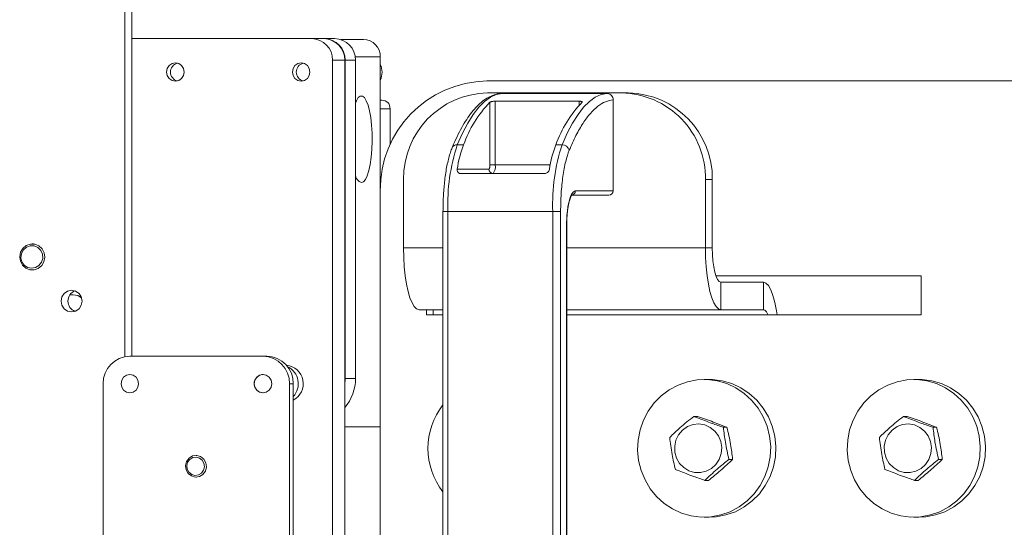
# Model space of a CAD drawing. Units: inches. Extents: x 0.2 to 33.8, y 0.1 to 21.9.
# Drawn here: x 11 to 11.5, y 7.4 to 7.7 of the extents above; entities that cross this region are included whole.
import ezdxf

# ---------------------------------------------------------------- set-up
doc = ezdxf.new("R2010")
doc.units = ezdxf.units.IN
doc.header["$MEASUREMENT"] = 0

msp = doc.modelspace()

# ---------------------------------------------------------------- linework, layer by layer
at = {"color": 7, "linetype": 'Continuous', "lineweight": 18}
for p, q in [((11.03346372088444, 7.48859917230447), (11.03346372088443, 9.329122939990512)), ((11.03694122094074, 7.488845162212798), (11.03694122094074, 9.329122939990512)), ((11.12782511057081, 7.64912503649842), (11.03694122094075, 7.649125036498422)), ((11.12782511057081, 7.64912503649842), (11.13391073566935, 7.649125036498422)), ((11.1341555254052, 7.649125036721522), (11.13391073566935, 7.649125036609973)), ((11.1341555254052, 7.649125036721522), (11.13937177548966, 7.649125036721523)), ((11.15401337863136, 7.648632910409162), (11.14251217682329, 7.648632910409161)), ((11.14449852701207, 7.638188903515045), (11.13841290191352, 7.638188903515044)), ((11.13841290191352, 7.638188903515044), (11.13841290191352, 7.230380504564914)), ((11.14449852701207, 7.638188903515045), (11.14449852701207, 7.230380504564914)), ((11.14474331674791, 7.638188903738146), (11.14474331674792, 7.477591790610412)), ((11.14995956683238, 7.638188903738146), (11.14474331674791, 7.638188903738146)), ((11.14995956683238, 7.638188903738146), (11.14995956683238, 7.477591790610412)), ((11.16248361170554, 7.639884004022461), (11.16248361170554, 7.573211595809537)), ((11.51296942902153, 7.627734051101624), (11.21626029122015, 7.627734051101627)), ((11.16317723540574, 7.618011738055707), (11.16248361170554, 7.618011738055707)), ((11.28433043886934, 7.621664497295846), (11.21656857427594, 7.621664497295848)), ((11.22398002821585, 7.621445774636189), (11.27691898492944, 7.621445774636187)), ((11.28009532387875, 7.618164609034261), (11.28009532310551, 7.572233176210989)), ((11.28433043886934, 7.621664497295846), (11.28780793892565, 7.621664497295848)), ((11.16248361170554, 7.613637284862355), (11.16248361170554, 7.573211595809537)), ((11.16741235194283, 7.613637284862357), (11.16248361170554, 7.613637284862355)), ((11.16741235194283, 7.59543161378929), (11.16741235194283, 7.613637284862357)), ((11.21784652294822, 7.617017193887348), (11.21784652294822, 7.585356535791039)), ((11.22051171902091, 7.61749914479511), (11.26286288439178, 7.61749914479511)), ((11.22051171902091, 7.61749914479511), (11.22051171902091, 7.585356535788569)), ((11.20135053734836, 7.595537447061758), (11.20452687475118, 7.595537447061758)), ((11.25111315665914, 7.595537447061758), (11.25428949406195, 7.595537447061758)), ((11.22051171902091, 7.585356535788569), (11.21784652294822, 7.585356535788567)), ((11.21729888514408, 7.583169350186033), (11.2013434767297, 7.583169309194365)), ((11.24548423134976, 7.580982082597688), (11.20313306597889, 7.580982082597691)), ((11.17421740890507, 7.577919965362339), (11.17421740890507, 7.543553167462076)), ((11.3266816042402, 7.543553167462076), (11.3266816042402, 7.577919965362338)), ((11.33015910429652, 7.577919965362339), (11.3266816042402, 7.577919965362338)), ((11.33015910429652, 7.543553167462076), (11.33015910429652, 7.577919965362339)), ((11.16247431119915, 7.224956273323849), (11.16247431119915, 7.572178495546071)), ((11.2593103357701, 7.570045949614312), (11.27797776406371, 7.570045949614312)), ((11.28009532310551, 7.572233176210989), (11.26092799918723, 7.572233176210986)), ((11.19413875481987, 7.561858399816827), (11.19413875481987, 7.234838923733755)), ((11.19659813800867, 7.561858399816827), (11.19659813800867, 7.234838923734165)), ((11.24953709472226, 7.561858399815907), (11.19659813800867, 7.561858399815907)), ((11.24953709472226, 7.234838923734575), (11.24953709472226, 7.561858399816253)), ((11.25353488883129, 7.561858399816825), (11.24953709472226, 7.561858399816827)), ((11.25353488798601, 7.234838923733755), (11.25353488798602, 7.561858399816825)), ((11.25654689877013, 7.554735363437583), (11.25654689675408, 7.241961960113)), ((11.25661656508221, 7.554735363437583), (11.25654689877011, 7.554735363437584)), ((11.25661656508221, 7.241961960113), (11.25661656508221, 7.554735363437583)), ((10.98726874653529, 7.545450495872879), (10.98671255189046, 7.545450495872879)), ((11.3266816042402, 7.543553167462076), (11.33015910429652, 7.543553167462076)), ((10.98671255189046, 7.532327136292826), (10.98726874653529, 7.532327136292826)), ((11.43563932784127, 7.52930885425123), (11.33202093139924, 7.529308854251232)), ((11.43563932784127, 7.509623814881151), (11.43563932784127, 7.52930885425123)), ((11.3345059793669, 7.526192056350966), (11.3345059793669, 7.512303167462076)), ((11.35593230845402, 7.526192056350967), (11.3345059793669, 7.526192056350966)), ((11.35593230845402, 7.512303167462078), (11.35593230845402, 7.526192056350967)), ((11.00730957561232, 7.519859944634904), (11.00578161492393, 7.519859944634904)), ((11.19413875481987, 7.512303167462077), (11.18204178403177, 7.512303167462078)), ((11.18576745215313, 7.512303167462078), (11.18576745215313, 7.509623814881154)), ((11.18576745215313, 7.509623814881154), (11.19413875481987, 7.509623814881154)), ((11.18924495220944, 7.509623814881154), (11.18924495220944, 7.512303167462077)), ((11.3345059793669, 7.512303167462076), (11.25661656508221, 7.512303167462077)), ((11.25661656508221, 7.509623814881153), (11.43563932784127, 7.509623814881151)), ((11.35593230845402, 7.512303167462078), (11.3345059793669, 7.512303167462076)), ((11.03598323876015, 7.488845162212798), (11.1032157137864, 7.488845162212798)), ((11.1032157137864, 7.488845162212798), (11.10509495481683, 7.488845162212798)), ((11.10270619798232, 7.47951689584187), (11.10327471026976, 7.479556264541649)), ((11.02253674375489, 7.47495627332391), (11.0225367437549, 7.294400717768355)), ((11.11666220879166, 7.474956273323909), (11.11666220879165, 7.294400717768355)), ((11.11854144982209, 7.474956273323909), (11.11666220879166, 7.474956273323909)), ((11.11854144982209, 7.474956273323909), (11.11854144982208, 7.294400717768355)), ((11.14449852701207, 7.474275680514818), (11.14474331674792, 7.477591790610412)), ((11.14474331674792, 7.477591790610412), (11.14995956683238, 7.477591790610412)), ((11.32862969953996, 7.477034138590668), (11.32602852949784, 7.477034138590668)), ((11.43450761296714, 7.477034138590666), (11.43190644292502, 7.477034138590666)), ((11.3226006575796, 7.458465060906192), (11.32077519823246, 7.458465060906192)), ((11.42847857100678, 7.458465060906192), (11.42665311165964, 7.458465060906192)), ((11.14449852701207, 7.453248049351847), (11.16247431119915, 7.453248049351847)), ((11.33756140618905, 7.452924086985207), (11.3357359468419, 7.452924086985207)), ((11.44343931961622, 7.452924086985206), (11.44161386026908, 7.452924086985206)), ((11.06959947627326, 7.43875767314889), (11.06940228011456, 7.43875767314889)), ((11.34039600381947, 7.436770942447457), (11.33857054447232, 7.436770942447458)), ((11.44627391724664, 7.436770942447455), (11.4444484578995, 7.436770942447457)), ((11.06940228011456, 7.427821540165514), (11.06959947627327, 7.427821540165514)), ((11.32826985284045, 7.426158771830695), (11.3264443934933, 7.426158771830694)), ((11.43414776626763, 7.426158771830694), (11.43232230692048, 7.426158771830693)), ((11.32602852949785, 7.407589694146222), (11.32862969953997, 7.407589694146222)), ((11.43190644292502, 7.407589694146222), (11.43450761296714, 7.407589694146222))]:
    msp.add_line(p, q, dxfattribs=at)
at = {"color": 8, "linetype": 'Continuous', "lineweight": 18}
for p, q in [((11.14983160781212, 7.639884004022461), (11.16248361170554, 7.639884004022461)), ((11.26286288439178, 7.615475286467319), (11.26286288439178, 7.61749914479511)), ((11.22051171902091, 7.585356535788569), (11.24830907981327, 7.585356535788569)), ((11.19659813800867, 7.561858399816827), (11.19413875499901, 7.561858399816825)), ((11.19413875481987, 7.543553167462076), (11.17421740890507, 7.543553167462076)), ((11.3266816042402, 7.543553167462076), (11.25661656508221, 7.543553167462076))]:
    msp.add_line(p, q, dxfattribs=at)
at = {"color": 7, "linetype": 'Continuous', "lineweight": 18, "flags": 128}
for points in [[(11.05899514958676, 7.636821886787136), (11.05729340520724, 7.636472252093945), (11.05585073598315, 7.635476576726967), (11.05488677522603, 7.633986443235006), (11.05454827722282, 7.632228710934116), (11.05488677522603, 7.630470978633228), (11.05585073598315, 7.628980845141265), (11.05729340520724, 7.627985169774288), (11.05899514958676, 7.627635535081098), (11.06069689396628, 7.627985169774288), (11.06213956319038, 7.628980845141265), (11.0631035239475, 7.630470978633228), (11.0634420219507, 7.632228710934116), (11.0631035239475, 7.633986443235006), (11.06213956319038, 7.635476576726967), (11.06069689396628, 7.636472252093945), (11.05899514958676, 7.636821886787136)], [(11.12252189764306, 7.636821886787134), (11.12082015326354, 7.636472252093945), (11.11937748403945, 7.635476576726967), (11.11841352328233, 7.633986443235005), (11.11807502527912, 7.632228710934116), (11.11841352328233, 7.630470978633227), (11.11937748403945, 7.628980845141265), (11.12082015326354, 7.627985169774288), (11.12252189764306, 7.627635535081097), (11.12422364202259, 7.627985169774288), (11.12566631124668, 7.628980845141265), (11.1266302720038, 7.630470978633227), (11.12696877000701, 7.632228710934116), (11.1266302720038, 7.633986443235006), (11.12566631124668, 7.635476576726967), (11.12422364202259, 7.636472252093945), (11.12252189764306, 7.636821886787134)], [(11.15289995013303, 7.576454432718873), (11.15393636149195, 7.576849693058708), (11.15493531424403, 7.578021188339694), (11.15586070363404, 7.579926577670072), (11.15667908367836, 7.582496995315), (11.15736087598992, 7.585639539683632), (11.15788143881817, 7.589240631034667), (11.15822195766621, 7.593170116544126), (11.15837012529563, 7.597285974367523), (11.15832058654228, 7.601439446679357), (11.15807513186577, 7.60548041616851), (11.15764263263764, 7.609262831669005), (11.15703872050684, 7.612649986829663), (11.15628522243128, 7.615519461037833), (11.15540937179462, 7.617767544019287), (11.15444282412087, 7.619312984197756), (11.15342051296128, 7.620099925338582), (11.15237938730477, 7.620099925338582), (11.15135707614518, 7.619312984197755), (11.15039052847144, 7.617767544019286), (11.14995956683238, 7.616778851328856)], [(11.20135053734836, 7.595537447061758), (11.20394677519709, 7.601354303670673), (11.20663380224239, 7.606471381430107), (11.20939981063534, 7.61086619389683), (11.21223264545205, 7.614519428544106), (11.21511985810717, 7.617415031628494), (11.2180487610578, 7.619540278736292), (11.22100648355761, 7.62088583069958), (11.22398002821585, 7.621445774636189)], [(11.25428949406195, 7.595537447061758), (11.25688573191068, 7.601354303670671), (11.25957275895598, 7.606471381430105), (11.26233876734894, 7.610866193896828), (11.26517160216565, 7.614519428544103), (11.26805881482076, 7.617415031628493), (11.2709877177714, 7.61954027873629), (11.2739454402712, 7.620885830699578), (11.27691898492944, 7.621445774636187)], [(10.98573803204919, 7.54537282985902), (10.98794382829823, 7.545326067249413), (10.9900011144408, 7.54450287714541), (10.99166175140578, 7.543002548422546), (10.9927254418668, 7.54100604286729), (10.99306388905588, 7.538754168514893), (10.99263627124705, 7.536518534646378), (10.99149416545903, 7.534568791700731), (10.98977532650554, 7.533140107452335), (10.98768707173173, 7.532404802306686), (10.98548127548268, 7.532451564916293), (10.98342398934011, 7.533274755020297), (10.98176335237514, 7.534775083743161), (10.98069966191411, 7.536771589298416), (10.98036121472504, 7.539023463650813), (10.98078883253386, 7.541259097519329), (10.98193093832189, 7.543208840464976), (10.98364977727538, 7.54463752471337), (10.98573803204919, 7.54537282985902)], [(10.98564960914967, 7.544515048869882), (10.98767440258853, 7.544450637413189), (10.98953993928255, 7.54363507116672), (10.99099426816393, 7.542178496871266), (10.99184097405851, 7.540277632956586), (10.99196570464347, 7.53818920162741), (10.99135161436215, 7.536195257107138), (10.99008163950984, 7.534565092652063), (10.98832729722752, 7.533518871004893), (10.98632552116156, 7.533197890196395), (10.98434666226189, 7.533645500463373), (10.98265797638815, 7.534801249558976), (10.98148752992492, 7.536509047163618), (10.98099339815272, 7.538538245747556), (10.98124231630548, 7.540614790797853), (10.98220066660735, 7.542458233398934), (10.98373901853967, 7.543819606412654), (10.98564960914967, 7.544515048869882)], [(11.17421740890507, 7.543553167462076), (11.17431373994668, 7.53866459042957), (11.17460036108158, 7.53389638638786), (11.17507021474618, 7.529365964345216), (11.1757117315839, 7.525184878327938), (11.17650911532113, 7.521456080549997), (11.17744273172389, 7.51827138638786), (11.17848959205785, 7.515709213581191), (11.17962391914725, 7.513832651327855), (11.18081778209455, 7.51268790681848), (11.18204178403177, 7.512303167462078)], [(11.3345059793669, 7.512303167462076), (11.33328197742968, 7.512687906818478), (11.33208811448239, 7.513832651327852), (11.33095378739298, 7.515709213581189), (11.32990692705902, 7.518271386387859), (11.32897331065627, 7.521456080549997), (11.32817592691904, 7.525184878327936), (11.32753441008132, 7.529365964345216), (11.32706455641672, 7.533896386387859), (11.32677793528182, 7.538664590429569), (11.3266816042402, 7.543553167462076)], [(11.3345059793669, 7.526192056350966), (11.33365794610966, 7.526525645232854), (11.33284250229491, 7.527513592244866), (11.33209098497114, 7.529117931137379), (11.33143227452766, 7.531277008066477), (11.3308916848374, 7.533907850916597), (11.33048999045899, 7.536909357872405), (11.33024262828211, 7.540166182704852), (11.33015910429652, 7.543553167462076)], [(11.36283938686658, 7.509623814881153), (11.36253071930148, 7.511736431321143), (11.36173870755964, 7.515888901436472), (11.36078467948135, 7.519456890354532), (11.35969525537487, 7.522340840245676), (11.35850083351275, 7.524460280066252), (11.35723474192685, 7.525756070947433), (11.35593230845402, 7.526192056350967)], [(11.00127683520257, 7.516622939990514), (11.00167980901591, 7.514530401537073), (11.00282738134582, 7.51275643309426), (11.00454484470783, 7.51157110527643), (11.00657073087393, 7.511154873498824), (11.00859661704003, 7.51157110527643), (11.01031408040205, 7.51275643309426), (11.01146165273195, 7.514530401537073), (11.01186462654529, 7.516622939990514), (11.01146165273195, 7.518715478443953), (11.01031408040205, 7.520489446886765), (11.00859661704003, 7.521674774704596), (11.00657073087393, 7.522091006482203), (11.00454484470783, 7.521674774704596), (11.00282738134582, 7.520489446886765), (11.00167980901591, 7.518715478443953), (11.00127683520257, 7.516622939990514)], [(11.01160052875892, 7.518338901061989), (11.00969959263459, 7.51942465515239), (11.00730957561232, 7.519859944634904)], [(11.35825226727939, 7.509623814881153), (11.3581845195809, 7.509791132587827), (11.35747621456094, 7.511171212826495), (11.35671716071507, 7.512017834046633), (11.35593230845402, 7.512303167462078)], [(11.03153636639621, 7.47495627332391), (11.03187486439941, 7.47319854102302), (11.03283882515653, 7.471708407531058), (11.03428149438063, 7.47071273216408), (11.03598323876015, 7.470363097470892), (11.03768498313967, 7.47071273216408), (11.03912765236376, 7.471708407531058), (11.04009161312089, 7.47319854102302), (11.04043011112409, 7.47495627332391), (11.04009161312089, 7.4767140056248), (11.03912765236376, 7.478204139116762), (11.03768498313967, 7.479199814483738), (11.03598323876015, 7.479549449176928), (11.03428149438063, 7.479199814483738), (11.03283882515653, 7.478204139116762), (11.03187486439941, 7.4767140056248), (11.03153636639621, 7.47495627332391)], [(11.09876884142246, 7.474956273323909), (11.09910733942566, 7.47319854102302), (11.10007130018279, 7.471708407531058), (11.10151396940688, 7.470712732164081), (11.1032157137864, 7.470363097470893), (11.10491745816592, 7.470712732164081), (11.10636012739002, 7.471708407531058), (11.10732408814714, 7.47319854102302), (11.10766258615034, 7.474956273323909), (11.10732408814714, 7.476714005624798), (11.10636012739002, 7.478204139116761), (11.10491745816592, 7.479199814483738), (11.1032157137864, 7.479549449176927), (11.10151396940688, 7.479199814483738), (11.10007130018279, 7.478204139116761), (11.09910733942566, 7.4767140056248), (11.09876884142246, 7.474956273323909)], [(11.30203844123406, 7.417988767817415), (11.30581609743209, 7.41456726388219), (11.31004526596243, 7.411765529636849), (11.3146314741886, 7.40964615119471), (11.31947227379731, 7.408256471967998), (11.32445952932449, 7.407627535094264), (11.32948183372285, 7.407773389983982), (11.33442699701123, 7.40869077847993), (11.33918455241341, 7.410359207639051), (11.34364822400334, 7.412741407510924), (11.34771830073368, 7.41578416368688), (11.35130386381588, 7.419419506021951), (11.35432481769564, 7.423566226975592), (11.35671367925528, 7.428131695653951), (11.35841708527502, 7.433013927030961), (11.35939698447917, 7.438103860125307), (11.35963148753876, 7.443287794242521), (11.35911535604292, 7.448449928860618), (11.3578601195164, 7.453474950422399), (11.355893817869, 7.458250608249774), (11.35326037503027, 7.462670222038415), (11.35001861776163, 7.466635064919477), (11.3462409615636, 7.470056568854702), (11.34201179303326, 7.472858303100042), (11.33742558480709, 7.474977681542183), (11.33258478519837, 7.476367360768895), (11.3275975296712, 7.476996297642627), (11.32257522527284, 7.476850442752911), (11.31763006198446, 7.475933054256962), (11.31287250658228, 7.474264625097841), (11.30840883499235, 7.471882425225966), (11.30433875826201, 7.468839669050011), (11.30075319517982, 7.465204326714941), (11.29773224130005, 7.461057605761298), (11.29534337974041, 7.456492137082941), (11.29363997372067, 7.451609905705929), (11.29266007451652, 7.446519972611584), (11.29242557145693, 7.441336038494371), (11.29294170295277, 7.436173903876274), (11.29419693947929, 7.431148882314493), (11.2961632411267, 7.426373224487118), (11.29879668396542, 7.421953610698475), (11.30203844123406, 7.417988767817415)], [(11.32862969953997, 7.407589694146222), (11.33208300376497, 7.407773389983981), (11.33702816705335, 7.40869077847993), (11.34178572245554, 7.41035920763905), (11.34624939404546, 7.412741407510924), (11.3503194707758, 7.41578416368688), (11.35390503385799, 7.41941950602195), (11.35692598773776, 7.423566226975591), (11.3593148492974, 7.42813169565395), (11.36101825531714, 7.433013927030961), (11.36199815452129, 7.438103860125306), (11.36223265758087, 7.44328779424252), (11.36171652608504, 7.448449928860616), (11.36046128955852, 7.453474950422398), (11.35849498791111, 7.458250608249774), (11.35586154507239, 7.462670222038415), (11.35261978780375, 7.466635064919477), (11.34884213160572, 7.470056568854701), (11.34461296307538, 7.472858303100042), (11.34002675484921, 7.474977681542182), (11.3351859552405, 7.476367360768894), (11.33019869971331, 7.476996297642627), (11.32862969953996, 7.477034138590668)], [(11.40791635466124, 7.417988767817413), (11.41169401085927, 7.414567263882189), (11.41592317938961, 7.411765529636849), (11.42050938761578, 7.409646151194708), (11.42535018722449, 7.408256471967996), (11.43033744275167, 7.407627535094264), (11.43535974715003, 7.407773389983981), (11.44030491043841, 7.408690778479929), (11.44506246584059, 7.41035920763905), (11.44952613743052, 7.412741407510923), (11.45359621416085, 7.41578416368688), (11.45718177724305, 7.41941950602195), (11.46020273112282, 7.423566226975591), (11.46259159268246, 7.42813169565395), (11.4642949987022, 7.43301392703096), (11.46527489790635, 7.438103860125306), (11.46550940096593, 7.44328779424252), (11.4649932694701, 7.448449928860616), (11.46373803294358, 7.453474950422398), (11.46177173129617, 7.458250608249772), (11.45913828845745, 7.462670222038414), (11.45589653118881, 7.466635064919476), (11.45211887499078, 7.470056568854701), (11.44788970646044, 7.472858303100041), (11.44330349823427, 7.474977681542182), (11.43846269862555, 7.476367360768894), (11.43347544309837, 7.476996297642626), (11.42845313870002, 7.47685044275291), (11.42350797541163, 7.47593305425696), (11.41875042000945, 7.47426462509784), (11.41428674841953, 7.471882425225965), (11.41021667168919, 7.46883966905001), (11.40663110860699, 7.465204326714939), (11.40361015472723, 7.461057605761298), (11.40122129316759, 7.45649213708294), (11.39951788714785, 7.451609905705928), (11.3985379879437, 7.446519972611584), (11.39830348488411, 7.441336038494369), (11.39881961637995, 7.436173903876274), (11.40007485290646, 7.431148882314491), (11.40204115455387, 7.426373224487116), (11.40467459739259, 7.421953610698474), (11.40791635466124, 7.417988767817413)], [(11.43450761296714, 7.407589694146222), (11.43796091719214, 7.407773389983979), (11.44290608048053, 7.408690778479929), (11.44766363588271, 7.410359207639049), (11.45212730747263, 7.412741407510923), (11.45619738420297, 7.415784163686879), (11.45978294728517, 7.419419506021948), (11.46280390116494, 7.42356622697559), (11.46519276272458, 7.428131695653948), (11.46689616874431, 7.43301392703096), (11.46787606794847, 7.438103860125306), (11.46811057100805, 7.443287794242519), (11.46759443951222, 7.448449928860616), (11.4663392029857, 7.453474950422397), (11.46437290133829, 7.458250608249772), (11.46173945849957, 7.462670222038414), (11.45849770123093, 7.466635064919476), (11.4547200450329, 7.470056568854701), (11.45049087650256, 7.472858303100041), (11.44590466827639, 7.474977681542182), (11.44106386866767, 7.476367360768892), (11.43607661314049, 7.476996297642626), (11.43450761296714, 7.477034138590666)], [(11.31179596011798, 7.446467646809183), (11.31114790559065, 7.443454840380324), (11.31124559985533, 7.440370219832419), (11.31208290442209, 7.437407603218931), (11.3136072083656, 7.43475314263743), (11.3157227340631, 7.432573627608674), (11.31829655525464, 7.431006005077615), (11.32116694928892, 7.430148774533192), (11.32415355875219, 7.430055798923183), (11.32706872398789, 7.430732920247108), (11.32972927444303, 7.432137592481904), (11.3319680379477, 7.43418155490504), (11.3336443447573, 7.436736377840298), (11.33465286634996, 7.439641532366674), (11.33493023360494, 7.442714476940868), (11.3344590185175, 7.445762127153782), (11.33326882926462, 7.448592987934067), (11.33143444981425, 7.451029185887717), (11.32907114097363, 7.452917645737596), (11.32632739812887, 7.454139708606069), (11.32337562073369, 7.454618587788673), (11.32040127981769, 7.454324193545173), (11.31759126415949, 7.453275023748594), (11.31512213737742, 7.451537001595833), (11.31314904378799, 7.449219333410743), (11.31179596011798, 7.446467646809183)], [(11.41767387354516, 7.446467646809183), (11.41702581901782, 7.443454840380324), (11.41712351328251, 7.440370219832418), (11.41796081784927, 7.437407603218931), (11.41948512179278, 7.43475314263743), (11.42160064749028, 7.432573627608673), (11.42417446868182, 7.431006005077615), (11.4270448627161, 7.43014877453319), (11.43003147217937, 7.430055798923182), (11.43294663741506, 7.430732920247107), (11.43560718787021, 7.432137592481904), (11.43784595137488, 7.434181554905039), (11.43952225818448, 7.436736377840296), (11.44053077977714, 7.439641532366673), (11.44080814703212, 7.442714476940868), (11.44033693194468, 7.445762127153781), (11.43914674269179, 7.448592987934066), (11.43731236324142, 7.451029185887716), (11.43494905440081, 7.452917645737595), (11.43220531155605, 7.454139708606067), (11.42925353416086, 7.454618587788671), (11.42627919324486, 7.454324193545172), (11.42346917758667, 7.453275023748594), (11.4210000508046, 7.451537001595831), (11.41902695721517, 7.449219333410742), (11.41767387354516, 7.446467646809183)], [(11.06411958347337, 7.433645091835658), (11.06465340995906, 7.435706143907509), (11.06591020887732, 7.437399300088963), (11.06769864398574, 7.438466792699896), (11.06974644225127, 7.438746105667138), (11.07174184495133, 7.438194716123403), (11.0733810701132, 7.436896568128367), (11.07441456056559, 7.435049292946534), (11.07468497675576, 7.432934121478746), (11.07415115027006, 7.430873069406896), (11.07289435135181, 7.429179913225441), (11.07110591624338, 7.428112420614508), (11.06905811797785, 7.427833107647267), (11.06706271527779, 7.428384497191002), (11.06542349011593, 7.429682645186037), (11.06438999966353, 7.43152992036787), (11.06411958347337, 7.433645091835658)], [(11.06474086781164, 7.433588658563578), (11.06518994934273, 7.435322518619022), (11.06624723143271, 7.436746886256671), (11.06775175246767, 7.437644914415618), (11.06947446275855, 7.437879886449309), (11.07115309527997, 7.437416029995643), (11.07253209344739, 7.43632396299482), (11.07340151729047, 7.434769942748103), (11.07362900491045, 7.432990554750825), (11.07317992337935, 7.431256694695382), (11.07212264128937, 7.429832327057734), (11.07061812025441, 7.428934298898787), (11.06889540996353, 7.428699326865094), (11.06721677744211, 7.429163183318762), (11.06583777927469, 7.430255250319585), (11.06496835543161, 7.431809270566302), (11.06474086781164, 7.433588658563578)]]:
    msp.add_lwpolyline(points, dxfattribs=at)
at = {"color": 7, "linetype": 'Continuous', "lineweight": 18}
for centre, radius, start, end in [((11.1276480746133, 7.638360300459571), 0.0107661916997765, 359.0878170590947, 89.05780329317601), ((11.13373369971183, 7.63836030045956), 0.01076619169979042, 359.0878170591621, 89.05780329313), ((11.13397848944768, 7.63836030068267), 0.01076619169978017, 359.0878170591139, 89.05780329313852), ((11.13919473953214, 7.638360300682664), 0.01076619169978725, 359.0878170591477, 89.0578032931486), ((11.15387174986535, 7.640021121578079), 0.00861295335982567, 359.0878170591223, 89.05780329316468), ((11.06114032735705, 7.632228710979247), 0.004628699206644368, 104.5670563378667, 255.4330041614445), ((11.12466706654434, 7.632228710928795), 0.004628692071824514, 104.5635365203952, 255.4364544154853), ((11.15379653107035, 7.632228710935564), 0.009564103066983933, 335.2715545512023, 24.72844544879288), ((11.21718523160175, 7.573024409654539), 0.05471745957168023, 90.96857026513865, 180.8858093825945), ((11.21734385775948, 7.578540552043342), 0.04313091372346517, 91.02995415876647, 180.8244254889649), ((11.28368943469278, 7.578670554237555), 0.04299872121417028, 358.9997898110673, 89.14583054120008), ((11.2870326554421, 7.578540552043334), 0.04313091372347328, 359.1755745110482, 88.97004584122428), ((11.26159779187569, 7.575017267468033), 0.06064789651745361, 136.1700196755799, 160.2236573350283), ((11.30818407378365, 7.575017267468038), 0.06064789651745182, 136.1700196755841, 160.2236573350331), ((11.29490564736251, 7.565161201646589), 0.09836297522585023, 162.0119951473112, 181.9242218175106), ((11.25828350932231, 7.575107436054484), 0.05750792215140174, 159.1908900834119, 171.9413226078971), ((11.3048697912302, 7.575107436054495), 0.05750792215133156, 159.1908900833967, 171.9413226078979), ((11.34784460407732, 7.565161201646365), 0.09836297522708772, 162.0119951474098, 181.9242218176463), ((11.25437652151171, 7.591934724765903), 0.003603773261180782, 12.76290255566813, 91.38376917343153), ((11.21532244827265, 7.584331481269149), 0.005289543237980542, 320.7125524761918, 11.17398046734284), ((11.15429060205357, 7.580624050180473), 0.004395409257417471, 189.8180404515682, 251.5554123641607), ((11.21945185149494, 7.583135031310333), 0.002153239859273434, 179.0867668613199, 269.057780251019), ((11.27794235727177, 7.572198897196388), 0.002153238707640536, 270.9421859124634, 0.9121728239541657), ((11.01024884404117, 7.51662293998464), 0.005516830623221607, 110.5809799428595, 249.4190120762763), ((11.03620807442619, 7.475173947443455), 0.01367306345872175, 90.94219670683515, 180.9121829408834), ((11.10299087812036, 7.475173947443458), 0.01367306345871949, 359.0878170591016, 89.05780329317962), ((11.10487011915079, 7.475173947443451), 0.01367306345872619, 359.0878170591319, 89.05780329316516), ((11.11423406128315, 7.474931660712097), 0.00934092298692818, 297.4601086958775, 84.6621759025878), ((11.10341162733915, 7.474965070742869), 0.004606163513097818, 98.8094603360753, 270.3714100454341), ((11.11164148516369, 7.474943032586829), 0.009430237971993325, 317.0278489695843, 64.19354210434868), ((11.11163860852684, 7.474943172702183), 0.009419674520107474, 317.122572371267, 64.04061601597016), ((11.12769423355557, 7.477538183812808), 0.02226539780951955, 319.0015078712933, 0.1379470625043686), ((11.22207003690464, 7.442311916368449), 0.03555162587283476, 141.7812188390957, 218.2187811609043)]:
    msp.add_arc(centre, radius, start, end, dxfattribs=at)
at = {"color": 8, "linetype": 'Continuous', "lineweight": 18}
for centre, radius, start, end in [((11.20119767810795, 7.592831338482711), 0.002710422400467596, 86.76698410116833, 155.1147345372134), ((11.25875113568652, 7.572212095735456), 0.002176965568665892, 284.1549307036944, 0.5548278632364768)]:
    msp.add_arc(centre, radius, start, end, dxfattribs=at)
at = {"color": 7, "linetype": 'Continuous', "lineweight": 18}
for major_axis, ratio, start_param, end_param in [((0.003458834530812638, -0.003458834530812638), 0.7742827278418616, 1.697332697564344, 2.482730860961668), ((0, 0.004374453193350725), 0.7177676363235801, 4.71238898038469, 5.497787143782016)]:
    msp.add_ellipse((11.16427251101403, 7.613637284862357), major_axis=major_axis, ratio=ratio, start_param=start_param, end_param=end_param, dxfattribs=at)
for points, knots in [([(11.2236030220707, 7.621387138524104), (11.22345279062495, 7.621389644402056), (11.22220651206997, 7.621410432472999), (11.21995810945355, 7.62077949125967), (11.21693856456394, 7.619489467502947), (11.21408380885924, 7.617568515309136), (11.2113187134999, 7.615077158800244), (11.20865247029135, 7.612021787293499), (11.20608593753229, 7.608427298606133), (11.20361026741552, 7.604323298798887), (11.20123289024949, 7.599652546075805), (11.19961320775776, 7.596181901450405), (11.19881311837177, 7.594132078688242), (11.19874765448213, 7.593964360713937)], [0, 0, 0, 0, 0.01507739455256338, 0.1250778983175941, 0.2283983532990191, 0.3349045527480877, 0.4434192407203865, 0.5526764932083893, 0.6620423825635915, 0.7713725726766929, 0.8807700080320481, 0.9902445162096979, 1, 1, 1, 1]), ([(11.25789125445491, 7.592730862679294), (11.25901390504348, 7.595292210721286), (11.26126472806155, 7.600427504987311), (11.26484729838507, 7.606599125956341), (11.26855217052428, 7.611589442030429), (11.272356152968, 7.615200159322969), (11.2762131382285, 7.617550426692126), (11.27880338017726, 7.617960216694487), (11.28009532387875, 7.618164609034261)], [0, 0, 0, 0, 0.1659022909930918, 0.3326205848207536, 0.4999999891129024, 0.6673681408357015, 0.8340920872009899, 1, 1, 1, 1]), ([(11.27691898492944, 7.621445774636187), (11.27727605526936, 7.621409508068396), (11.2779901954123, 7.621336974987348), (11.27894200246361, 7.620771356404248), (11.27966034449384, 7.619938882522197), (11.28004106559939, 7.619016291678065), (11.28007990637383, 7.618406597754311), (11.28009532233226, 7.618164609371808)], [0, 0, 0, 0, 0.2146674427094774, 0.4293345626304285, 0.6440110367337435, 0.8587074759102378, 1, 1, 1, 1]), ([(11.21784652294822, 7.617017193887348), (11.21793336834293, 7.617073640671208), (11.21810709852593, 7.617186559843527), (11.21865270309816, 7.617332934371333), (11.21933137865752, 7.617439927024198), (11.21998504993075, 7.61749234460131), (11.22036961142317, 7.617497309944302), (11.22051171902091, 7.61749914479511)], [0, 0, 0, 0, 0.2213279413951554, 0.4427562784673567, 0.6613043538741733, 0.8748412787446548, 0.9999999999999999, 0.9999999999999999, 0.9999999999999999, 0.9999999999999999]), ([(11.26286288439178, 7.61749914479511), (11.2630911198724, 7.617494145533328), (11.26354751595603, 7.617484148649883), (11.26408160690843, 7.617405913456719), (11.26442570604865, 7.617288785074514), (11.26454081410694, 7.61715224935687), (11.26446491137256, 7.617057340084215), (11.26443280485618, 7.617017193887349)], [0, 0, 0, 0, 0.2085643871320435, 0.4170603501711983, 0.6275213178161401, 0.8424431872106165, 1, 1, 1, 1]), ([(11.19874851297477, 7.593967807491433), (11.19846922975606, 7.593259450339114), (11.19786728728829, 7.591732719680942), (11.19706169466667, 7.588972104195603), (11.19630494882738, 7.585780687828698), (11.19565607123179, 7.582294423500392), (11.19512670752567, 7.578644884223606), (11.19472181033612, 7.574959724215329), (11.19445224529354, 7.571585440581582), (11.19427606743906, 7.568411928782202), (11.19416220817732, 7.565269918657129), (11.19414686430871, 7.56303800380252), (11.19413875481987, 7.561858399816825)], [0, 0, 0, 0, 0.09687485319145844, 0.208795531871229, 0.3219607431624824, 0.4350072609390818, 0.5460653376668306, 0.6512493957908013, 0.7503320176492091, 0.824139834724224, 0.9070549884751504, 1, 1, 1, 1]), ([(11.25353488883129, 7.561858399816825), (11.2535903549768, 7.564895388085356), (11.25370316484206, 7.571072169151207), (11.25462012657855, 7.579754727472459), (11.25600493314918, 7.587384219772953), (11.25726949635915, 7.590968533800276), (11.25789125445491, 7.592730862679294)], [0, 0, 0, 0, 0.2458390734715116, 0.5000000000000274, 0.7541609265285223, 0.9999999999999999, 0.9999999999999999, 0.9999999999999999, 0.9999999999999999]), ([(11.21729888514408, 7.583169350186033), (11.21736775106208, 7.583198729293043), (11.21747413564747, 7.583244114357372), (11.21760175245725, 7.583516526268304), (11.21768891594071, 7.583799342457491), (11.21775964510607, 7.58414725616224), (11.21782781361734, 7.584656987142139), (11.21783916685052, 7.585081488637382), (11.21784652294822, 7.585356535791039)], [0, 0, 0, 0, 0.239442332366486, 0.3698923065848204, 0.5000001541106857, 0.6304501727106077, 0.760557667594664, 1, 1, 1, 1]), ([(11.20313306597889, 7.580982082597691), (11.202920377947, 7.581002070220014), (11.20249537145544, 7.581042010733651), (11.20195958077447, 7.581347756895396), (11.20155476868614, 7.581804188550979), (11.2012981029749, 7.58243069431669), (11.2013275309206, 7.58290973596996), (11.2013434767297, 7.583169309194365)], [0, 0, 0, 0, 0.1788521724223169, 0.3573935666797595, 0.5440537813219953, 0.7529412540027876, 1, 1, 1, 1]), ([(11.24792975863765, 7.583169309194365), (11.24784238959638, 7.582852968108811), (11.2476773767857, 7.582255498674606), (11.24703143840038, 7.581523878005022), (11.24626381981937, 7.581064600341711), (11.24573451509457, 7.581008574587748), (11.24548423134976, 7.580982082597688)], [0, 0, 0, 0, 0.3002238539228274, 0.5670290212959159, 0.79526803206894, 1, 1, 1, 1]), ([(11.26092799918723, 7.572233176210986), (11.26037687285829, 7.571999439663124), (11.25952906553732, 7.571639878622296), (11.25850907495824, 7.5694579425906), (11.25780719321664, 7.567199643731569), (11.25724176066214, 7.564396376735645), (11.25669544797904, 7.560322605611944), (11.25660542147432, 7.556936523062708), (11.25654689877013, 7.554735363437583)], [0, 0, 0, 0, 0.2394568291617856, 0.3683606501157609, 0.5000000000000464, 0.6316393498843337, 0.7605431708383084, 1, 1, 1, 1]), ([(11.25661656508221, 7.554735363437558), (11.2566328656718, 7.555895188517173), (11.25665557542274, 7.557511040418276), (11.256802200267, 7.55979077381166), (11.25696803736347, 7.561607816405126), (11.25722810247259, 7.563584002264266), (11.25755106811502, 7.565401626073874), (11.25792637507907, 7.566998272954277), (11.25832647413453, 7.568300112723224), (11.25872473912327, 7.569273481594574), (11.2590591321254, 7.569889437301556), (11.25929600720551, 7.57016749322964), (11.25928790063153, 7.570160227289325), (11.25928517335067, 7.570157782821417)], [0, 0, 0, 0, 0.1517285061295787, 0.211386009313211, 0.3085859254260617, 0.4057642115097936, 0.505870803112559, 0.6051627284293051, 0.701673521642167, 0.7936138889332061, 0.8796635806964551, 0.9595154236923414, 1, 1, 1, 1]), ([(11.32077519823246, 7.458465060906192), (11.31963224830286, 7.457544553629368), (11.31732156458608, 7.455683578690183), (11.31309234295223, 7.452071851324804), (11.31036956515235, 7.449486542080408), (11.30864904725344, 7.44785289028943)], [0, 0, 0, 0, 0.2648623279685222, 0.5354679610829435, 1, 1, 1, 1]), ([(11.3357359468419, 7.452924086985207), (11.33384291401556, 7.453580856842167), (11.3293058668142, 7.455154942510403), (11.32427150761956, 7.457065751525414), (11.32138939025856, 7.458219246085885), (11.32077519823246, 7.458465060906192)], [0, 0, 0, 0, 0.3603655518265199, 0.8636910547058004, 1, 1, 1, 1]), ([(11.3226006575796, 7.458465060906192), (11.3233138761436, 7.458219246085885), (11.32666067896438, 7.457065751525413), (11.33194477054099, 7.455154942510402), (11.33590785357235, 7.453580856842165), (11.33756140618905, 7.452924086985207)], [0, 0, 0, 0, 0.1363089452943762, 0.639634448174158, 1, 1, 1, 1]), ([(11.42665311165964, 7.458465060906192), (11.42551016173003, 7.457544553629366), (11.42319947801326, 7.455683578690182), (11.4189702563794, 7.452071851324803), (11.41624747857953, 7.449486542080408), (11.41452696068062, 7.44785289028943)], [0, 0, 0, 0, 0.2648623279685222, 0.5354679610829435, 1, 1, 1, 1]), ([(11.44161386026908, 7.452924086985206), (11.43972082744273, 7.453580856842165), (11.43518378024138, 7.455154942510402), (11.43014942104674, 7.457065751525413), (11.42726730368574, 7.458219246085884), (11.42665311165964, 7.458465060906192)], [0, 0, 0, 0, 0.3603655518265199, 0.8636910547058004, 1, 1, 1, 1]), ([(11.42847857100678, 7.458465060906192), (11.42919178957077, 7.458219246085884), (11.43253859239155, 7.457065751525412), (11.43782268396817, 7.455154942510402), (11.44178576699953, 7.453580856842164), (11.44343931961622, 7.452924086985206)], [0, 0, 0, 0, 0.1363089452943762, 0.639634448174158, 1, 1, 1, 1]), ([(11.33857054447232, 7.436770942447458), (11.33823355053224, 7.438172077769114), (11.33755225523676, 7.441004730791696), (11.33648530442459, 7.44650226341447), (11.33602611054495, 7.450437450230393), (11.3357359468419, 7.452924086985207)], [0, 0, 0, 0, 0.2648623279683822, 0.5354679610826806, 1, 1, 1, 1]), ([(11.33756140618905, 7.452924086985207), (11.33789840012913, 7.451522951663549), (11.3385796954246, 7.448690298640965), (11.33964664623677, 7.443192766018194), (11.34010584011642, 7.439257579202271), (11.34039600381947, 7.436770942447457)], [0, 0, 0, 0, 0.2648623279683592, 0.5354679610825233, 1, 1, 1, 1]), ([(11.4444484578995, 7.436770942447457), (11.44411146395941, 7.438172077769113), (11.44343016866394, 7.441004730791695), (11.44236321785177, 7.44650226341447), (11.44190402397213, 7.450437450230392), (11.44161386026908, 7.452924086985206)], [0, 0, 0, 0, 0.2648623279683822, 0.5354679610826806, 1, 1, 1, 1]), ([(11.44343931961622, 7.452924086985206), (11.44377631355631, 7.451522951663549), (11.44445760885178, 7.448690298640965), (11.44552455966395, 7.443192766018193), (11.44598375354359, 7.43925757920227), (11.44627391724664, 7.436770942447455)], [0, 0, 0, 0, 0.2648623279683592, 0.5354679610825233, 1, 1, 1, 1]), ([(11.30864904725344, 7.44785289028943), (11.30880380336901, 7.446451754967774), (11.30911667134952, 7.443619101945191), (11.3099791644186, 7.438121569322416), (11.31090108505789, 7.434186382506494), (11.31148364488387, 7.431699745751681)], [0, 0, 0, 0, 0.264862327968322, 0.5354679610824314, 1, 1, 1, 1]), ([(11.41452696068062, 7.44785289028943), (11.41468171679618, 7.446451754967772), (11.4149945847767, 7.44361910194519), (11.41585707784578, 7.438121569322415), (11.41677899848507, 7.434186382506493), (11.41736155831105, 7.43169974575168)], [0, 0, 0, 0, 0.264862327968322, 0.5354679610824314, 1, 1, 1, 1]), ([(11.3264443934933, 7.426158771830694), (11.32740510559839, 7.427079279107518), (11.3293473620002, 7.428940254046703), (11.33337212589098, 7.43255198141209), (11.33655763045049, 7.435137290656481), (11.33857054447232, 7.436770942447458)], [0, 0, 0, 0, 0.2648623279683943, 0.5354679610827365, 1, 1, 1, 1]), ([(11.34039600381947, 7.436770942447457), (11.33943529171438, 7.435850435170633), (11.33749303531256, 7.433989460231452), (11.3334682714218, 7.43037773286606), (11.33028276686229, 7.42779242362167), (11.32826985284045, 7.426158771830695)], [0, 0, 0, 0, 0.2648623279684151, 0.5354679610826563, 1, 1, 1, 1]), ([(11.43232230692048, 7.426158771830693), (11.43328301902556, 7.427079279107518), (11.43522527542738, 7.428940254046702), (11.43925003931815, 7.43255198141209), (11.44243554387766, 7.435137290656479), (11.4444484578995, 7.436770942447457)], [0, 0, 0, 0, 0.2648623279683943, 0.5354679610827365, 1, 1, 1, 1]), ([(11.44627391724664, 7.436770942447455), (11.44531320514156, 7.435850435170632), (11.44337094873974, 7.43398946023145), (11.43934618484897, 7.430377732866059), (11.43616068028946, 7.427792423621669), (11.43414776626763, 7.426158771830694)], [0, 0, 0, 0, 0.2648623279684151, 0.5354679610826563, 1, 1, 1, 1]), ([(11.31148364488387, 7.431699745751681), (11.31209783690997, 7.431453930931374), (11.31497995427096, 7.430300436370903), (11.32001431346561, 7.42838962735589), (11.32455136066696, 7.426815541687652), (11.3264443934933, 7.426158771830694)], [0, 0, 0, 0, 0.1363089452936186, 0.639634448174301, 0.9999999999999999, 0.9999999999999999, 0.9999999999999999, 0.9999999999999999]), ([(11.41736155831105, 7.43169974575168), (11.41797575033715, 7.431453930931373), (11.42085786769814, 7.430300436370902), (11.42589222689279, 7.42838962735589), (11.43042927409414, 7.426815541687651), (11.43232230692048, 7.426158771830693)], [0, 0, 0, 0, 0.1363089452936186, 0.639634448174301, 0.9999999999999999, 0.9999999999999999, 0.9999999999999999, 0.9999999999999999])]:
    msp.add_open_spline(points, degree=3, knots=knots, dxfattribs=at)

doc.saveas('drawing.dxf')
